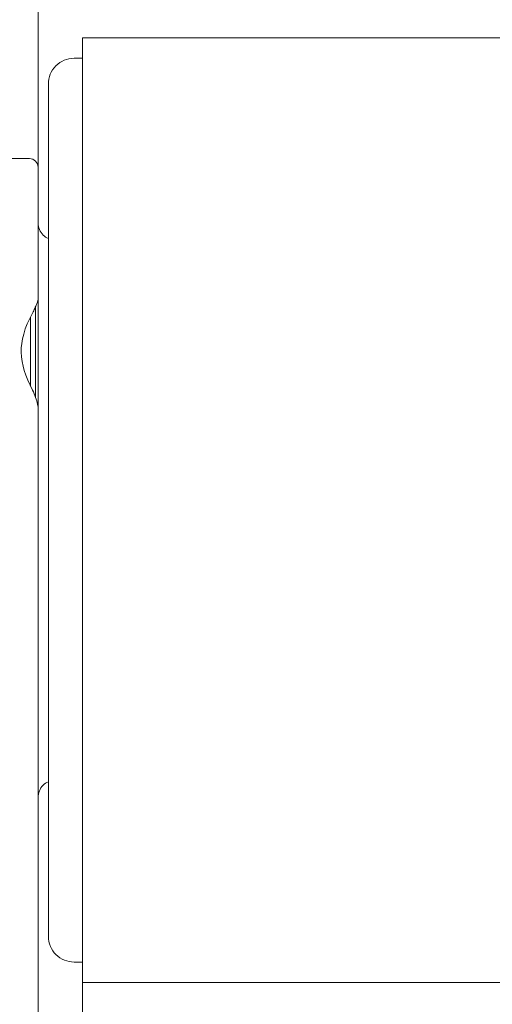
# Model space of a CAD drawing. Extents: x 414 to 834, y -6 to 291.
# Drawn here: x 449 to 477, y 178 to 235 of the extents above; entities that cross this region are included whole.
import ezdxf

# ---------------------------------------------------------------- set-up
doc = ezdxf.new("R2010")
doc.units = 0
doc.header["$MEASUREMENT"] = 0
doc.layers.add('HD001_Contour', color=2, linetype='Continuous', lineweight=35)
doc.layers.add('HD005_Dimensions', color=4, linetype='Continuous', lineweight=15)
doc.styles.get("Standard").update_dxf_attribs({"font": 'arial.ttf'})
doc.dimstyles.get("Standard").update_dxf_attribs({"dimtxt": 3, "dimasz": 3, "dimexe": 0.18, "dimexo": 0.0625, "dimgap": 1, "dimtad": 1, "dimdec": 0, "dimzin": 0, "dimdsep": 46, "dimtxsty": 'Standard', "dimcen": 1.5, "dimclrt": 256, "dimadec": 0, "dimazin": 0, "dimtfac": 1, "dimtdec": 0, "dimtofl": 0, "dimtmove": 0, "dimatfit": 3, "dimfxl": 0, "dimtolj": 1, "dimtzin": 0, "dimarcsym": 0})

# ---------------------------------------------------------------- blocks, each defined once
blk = doc.blocks.new('*D8')
at = {"layer": 'Defpoints', "color": 0, "transparency": 16777216}
for p in [(499.296, 261.202), (499.296, 234.109), (430.601, 206.494)]:
    blk.add_point(p, dxfattribs=at)
at = {"layer": 'HD005_Dimensions', "color": 0, "lineweight": -2, "transparency": 16777216}
for p, q in [((430.601, 206.557), (430.601, 261.382)), ((499.296, 234.171), (499.296, 261.382)), ((433.601, 261.202), (496.296, 261.202))]:
    blk.add_line(p, q, dxfattribs=at)
at = {"layer": 'HD005_Dimensions', "color": 0, "transparency": 16777216}
for points in [[(433.601, 261.702), (433.601, 260.702), (430.601, 261.202)], [(496.296, 261.702), (496.296, 260.702), (499.296, 261.202)]]:
    blk.add_solid(points, dxfattribs=at)
at = {"layer": 'HD005_Dimensions', "transparency": 16777216, "insert": (464.949, 263.734), "char_height": 3, "attachment_point": 5}
blk.add_mtext('\\A1;69', dxfattribs=at)

msp = doc.modelspace()

# ---------------------------------------------------------------- linework, layer by layer
at = {"layer": 'HD001_Contour', "lineweight": 20}
for p, q in [((450.201, 241.908), (450.201, 171.059)), ((452.301, 232.91), (452.801, 232.91)), ((450.801, 231.409), (450.801, 181.71)), ((449.701, 227.057), (447.701, 227.057)), ((450.172, 218.735), (450.183, 218.773)), ((450.183, 218.773), (450.191, 218.812)), ((450.191, 218.812), (450.197, 218.848)), ((450.197, 218.848), (450.201, 218.883)), ((450.201, 218.883), (450.201, 218.906)), ((449.911, 218.117), (449.948, 218.19)), ((449.948, 218.19), (449.982, 218.259)), ((449.982, 218.259), (450.013, 218.326)), ((450.013, 218.326), (450.04, 218.388)), ((450.04, 218.388), (450.065, 218.447)), ((450.051, 213.154), (450.051, 218.414)), ((450.065, 218.447), (450.089, 218.503)), ((450.089, 218.503), (450.11, 218.554)), ((450.11, 218.554), (450.128, 218.603)), ((450.128, 218.603), (450.145, 218.651)), ((450.145, 218.651), (450.159, 218.693)), ((450.159, 218.693), (450.172, 218.735)), ((449.573, 217.429), (449.717, 217.744)), ((449.717, 217.744), (449.877, 218.053)), ((449.752, 213.805), (449.752, 217.81)), ((449.877, 218.053), (449.911, 218.117)), ((449.362, 216.83), (449.455, 217.124)), ((449.455, 217.124), (449.573, 217.429)), ((449.248, 216.282), (449.294, 216.548)), ((449.294, 216.548), (449.362, 216.83)), ((449.219, 215.766), (449.224, 216.024)), ((449.224, 216.024), (449.248, 216.282)), ((449.233, 215.505), (449.219, 215.766)), ((449.268, 215.231), (449.233, 215.505)), ((449.325, 214.952), (449.268, 215.231)), ((449.392, 214.704), (449.325, 214.952)), ((449.484, 214.429), (449.392, 214.704)), ((449.597, 214.143), (449.484, 214.429)), ((449.731, 213.846), (449.597, 214.143)), ((449.879, 213.552), (449.731, 213.846)), ((449.927, 213.454), (449.879, 213.552)), ((449.976, 213.344), (449.927, 213.454)), ((450.021, 213.236), (449.976, 213.344)), ((450.06, 213.129), (450.021, 213.236)), ((450.096, 213.025), (450.06, 213.129)), ((450.127, 212.925), (450.096, 213.025)), ((450.153, 212.83), (450.127, 212.925)), ((450.174, 212.738), (450.153, 212.83)), ((450.189, 212.65), (450.174, 212.738)), ((450.199, 212.569), (450.189, 212.65)), ((450.201, 212.509), (450.199, 212.569)), ((452.301, 180.21), (452.801, 180.21))]:
    msp.add_line(p, q, dxfattribs=at)
for points in [[(452.801, 115.646), (452.801, 150.265), (452.801, 234.109), (452.801, 234.109)], [(538.448, 234.109), (488.118, 234.109), (452.801, 234.109), (452.801, 234.109)], [(452.301, 232.91), (451.887, 232.91), (451.512, 232.742), (451.241, 232.47)], [(451.241, 232.47), (450.947, 232.177), (450.801, 231.793), (450.801, 231.409)], [(450.055, 226.911), (449.957, 227.008), (449.83, 227.057), (449.701, 227.057)], [(450.201, 226.558), (450.201, 226.696), (450.145, 226.82), (450.055, 226.911)], [(450.201, 223.31), (450.201, 223.033), (450.313, 222.783), (450.495, 222.603)], [(450.495, 222.603), (450.587, 222.509), (450.694, 222.438), (450.801, 222.393)], [(450.801, 190.725), (450.681, 190.673), (450.576, 190.6), (450.495, 190.517)], [(450.495, 190.517), (450.299, 190.32), (450.201, 190.066), (450.201, 189.809)], [(536.652, 179.009), (487.28, 179.009), (452.801, 179.009), (452.801, 179.009)]]:
    msp.add_open_spline(points, degree=3, dxfattribs=at)
msp.add_open_spline([(450.801, 181.71), (450.801, 181.295), (450.969, 180.92), (451.241, 180.649), (451.534, 180.356), (451.918, 180.21), (452.301, 180.21)], degree=3, knots=[0, 0, 0, 0, 1, 1, 1, 2, 2, 2, 2], dxfattribs=at)

# ---------------------------------------------------------------- dimensions: what is measured, and where the dimension line sits
at = {"layer": 'HD005_Dimensions'}
dim = msp.add_linear_dim(base=(499.296, 261.202), p1=(430.601, 206.494), p2=(499.296, 234.109), dimstyle='Standard', dxfattribs=at)
dim.commit()
dim.dimension.update_dxf_attribs({"geometry": '*D8', "text_midpoint": (464.949, 263.734)})

doc.saveas('drawing.dxf')
